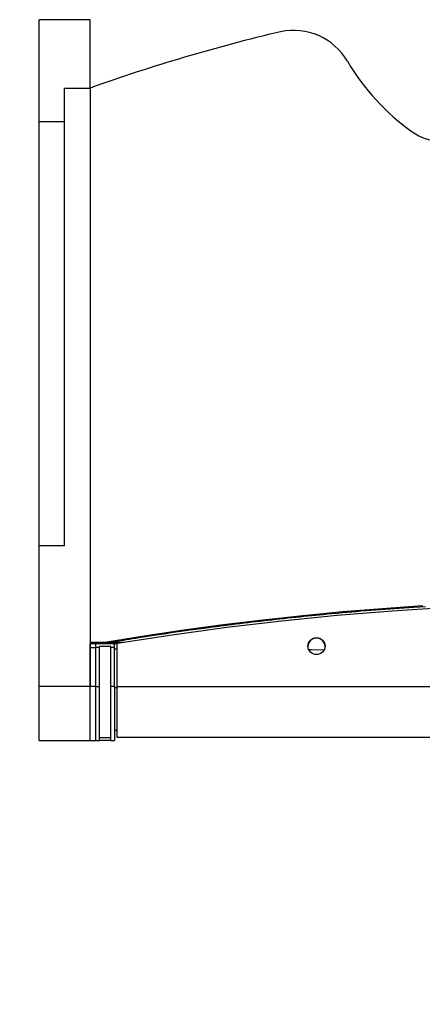
# Model space of a CAD drawing. Extents: x 10828 to 12649, y 95 to 2774.
# Drawn here: x 11097 to 11239, y 1428 to 1773 of the extents above; entities that cross this region are included whole.
import ezdxf

# ---------------------------------------------------------------- set-up
doc = ezdxf.new("R2010")
doc.units = 0
doc.header["$LTSCALE"] = 10
doc.header["$PDMODE"] = 1
doc.header["$PDSIZE"] = -2
doc.layers.get('0').update_dxf_attribs({"linetype": 'CONTINUOUS'})
doc.layers.get('DEFPOINTS').update_dxf_attribs({"linetype": 'CONTINUOUS'})
doc.layers.add('TIRAY', color=7, linetype='CONTINUOUS')
doc.styles.add('_______', font='txt', dxfattribs={"bigfont": 'ＭＳ ゴシック'})
doc.dimstyles.new('HIBINO', dxfattribs={"dimtxt": 32.494141, "dimasz": 25.006226, "dimexe": 20, "dimexo": 20, "dimgap": 5, "dimtad": 1, "dimblk": 'VW_EMPTYARROW', "dimblk1": 'VW_EMPTYARROW', "dimblk2": 'VW_EMPTYARROW', "dimcen": 0, "dimazin": 3, "dimtfac": 1, "dimtix": 1, "dimtmove": 0, "dimatfit": 3})

# ---------------------------------------------------------------- blocks, each defined once
blk = doc.blocks.new('VW_EMPTYARROW')
at = {"color": 0, "linetype": 'BYBLOCK'}
blk.add_line((0, 0), (-1, 0), dxfattribs=at)
at = {"color": 0, "linetype": 'CONTINUOUS', "flags": 128}
blk.add_lwpolyline([(-1, 0.268), (0, 0), (-1, -0.268)], dxfattribs=at)
blk = doc.blocks.new('*D8')
at = {"layer": 'DEFPOINTS', "color": 0}
for p in [(10969.33, 1405.44), (11125.25, 1405.44), (11104, 1370.29)]:
    blk.add_point(p, dxfattribs=at)
at = {"layer": 'TIRAY', "color": 0, "linetype": 'CONTINUOUS'}
for p, q in [((10969.33, 1405.44), (10969.33, 1566.74)), ((10969.33, 1430.45), (10969.33, 1455.45)), ((11105.25, 1405.44), (10949.33, 1405.44)), ((10969.33, 1370.29), (10969.33, 1405.44)), ((11084, 1370.29), (10949.33, 1370.29)), ((10969.33, 1345.28), (10969.33, 1320.28))]:
    blk.add_line(p, q, dxfattribs=at)
at = {"layer": 'TIRAY', "color": 0, "xscale": 25.0062255859375, "yscale": 25.0062255859375, "zscale": 25.0062255859375}
for p, rotation in [((10969.33, 1405.44), 270), ((10969.33, 1370.29), 90)]:
    blk.add_blockref('VW_EMPTYARROW', p, dxfattribs=dict(at, rotation=rotation))
at = {"layer": 'TIRAY', "color": 0, "style": '_______'}
blk.add_text('35.15', height=32.494, rotation=90, dxfattribs=at).set_placement((10964.33, 1458.63))

msp = doc.modelspace()

# ---------------------------------------------------------------- linework, layer by layer
at = {"layer": 'TIRAY', "color": 7, "linetype": 'CONTINUOUS'}
for p, q in [((11122, 1773.5), (11104, 1773.5)), ((11104, 1737.781), (11104, 1773.5)), ((11122, 1749.5), (11122, 1773.5)), ((11113, 1588.838), (11113, 1749.5)), ((11113, 1749.5), (11122, 1749.5)), ((11122, 1749.5), (11122, 1555)), ((11122, 1749.5), (11122, 1539.433)), ((11104, 1737.781), (11113, 1737.781)), ((11104, 1588.838), (11104, 1737.781)), ((11113, 1588.838), (11104, 1588.838)), ((11104, 1539.433), (11104, 1588.838)), ((11238.688, 1567.846), (11238.688, 1567.507)), ((11122, 1555), (11127.07, 1555)), ((11122, 1554.5), (11124, 1554.5)), ((11122, 1553.17), (11122, 1554.5)), ((11122, 1553.17), (11124, 1553.17)), ((11122, 1539.424), (11122, 1553.17)), ((11124, 1554.5), (11130.5, 1554.5)), ((11124, 1553.17), (11124, 1554.5)), ((11124, 1539.424), (11124, 1553.17)), ((11125.25, 1553.17), (11124, 1553.17)), ((11129.25, 1553.5), (11125.25, 1553.5)), ((11125.25, 1521.5), (11125.25, 1553.5)), ((11127.07, 1555), (11129.782, 1555)), ((11129.25, 1521.5), (11129.25, 1553.5)), ((11130.5, 1553.17), (11129.25, 1553.17)), ((11129.782, 1555), (11133.855, 1555)), ((11130.5, 1554.5), (11131.5, 1554.5)), ((11130.5, 1553.17), (11130.5, 1554.5)), ((11130.5, 1539.424), (11130.5, 1553.17)), ((11130.5, 1552.726), (11131.5, 1552.726)), ((11131.5, 1539.311), (11131.5, 1554.616)), ((11198.728, 1552.5), (11199.784, 1552.5)), ((11199.784, 1552.5), (11204.141, 1552.279)), ((11122, 1539.433), (11104, 1539.433)), ((11104, 1520.5), (11104, 1539.433)), ((11122, 1520.5), (11122, 1539.433)), ((11124, 1539.424), (11122, 1539.424)), ((11122, 1520.5), (11122, 1539.424)), ((11124, 1539.424), (11125.25, 1539.424)), ((11124, 1520.5), (11124, 1539.424)), ((11130.5, 1539.424), (11129.25, 1539.424)), ((11130.5, 1539.424), (11130.5, 1520.5)), ((11131.5, 1539.028), (11130.5, 1539.028)), ((11480.5, 1539.311), (11131.5, 1539.311)), ((11131.5, 1521.5), (11131.5, 1539.311)), ((11125.25, 1521.5), (11129.25, 1521.5)), ((11125.25, 1520.55), (11125.25, 1521.5)), ((11129.25, 1520.55), (11129.25, 1521.5)), ((11131.5, 1524), (11130.5, 1524)), ((11480.5, 1521.5), (11131.5, 1521.5)), ((11104, 1520.5), (11122, 1520.5)), ((11122, 1520.5), (11124, 1520.5)), ((11124, 1520.5), (11125.25, 1520.5)), ((11125.25, 1520.5), (11125.25, 1520.55)), ((11129.25, 1520.5), (11125.25, 1520.5)), ((11129.25, 1520.5), (11129.25, 1520.55)), ((11129.25, 1520.5), (11130.5, 1520.5))]:
    msp.add_line(p, q, dxfattribs=at)
at = {"layer": 'TIRAY', "color": 7, "linetype": 'CONTINUOUS', "flags": 128}
for points in [[(11127.07, 1555), (11140.94, 1557.241), (11154.838, 1559.301), (11168.762, 1561.18), (11182.71, 1562.878), (11196.679, 1564.393), (11210.666, 1565.727), (11224.67, 1566.878), (11238.688, 1567.846)], [(11131.5, 1554.616), (11150.743, 1557.597), (11170.038, 1560.229), (11189.377, 1562.512), (11208.755, 1564.445), (11228.166, 1566.027), (11247.602, 1567.258), (11267.057, 1568.138), (11286.525, 1568.666), (11306, 1568.842), (11325.475, 1568.666), (11344.943, 1568.138), (11364.398, 1567.258), (11383.834, 1566.027), (11403.245, 1564.445), (11422.623, 1562.512), (11441.962, 1560.229), (11461.257, 1557.597), (11480.5, 1554.616)]]:
    msp.add_lwpolyline(points, dxfattribs=at)
msp.add_lwpolyline([(11239.798, 1567.464), (11235.565, 1567.196, 0.0071843), (11208.919, 1565.12), (11206.781, 1564.922, 0.005204), (11184.464, 1562.626), (11184.464, 1562.626, 0.0052103), (11162.199, 1559.865), (11161.852, 1559.818), (11157.162, 1559.187, 0.0055081), (11143.633, 1557.214), (11139.044, 1556.494, 0.0010569), (11134.715, 1555.804), (11134.715, 1555.804, 0.0006939), (11130.388, 1555.099), (11129.955, 1555.028), (11129.952, 1555.028), (11129.95, 1555.028), (11129.947, 1555.027), (11129.944, 1555.027), (11129.942, 1555.026), (11129.939, 1555.026), (11129.936, 1555.025), (11129.933, 1555.025), (11129.931, 1555.024), (11129.928, 1555.024), (11129.925, 1555.024), (11129.923, 1555.023), (11129.92, 1555.023), (11129.917, 1555.022), (11129.915, 1555.022), (11129.912, 1555.021), (11129.909, 1555.021), (11129.906, 1555.02), (11129.904, 1555.02), (11129.901, 1555.02), (11129.898, 1555.019), (11129.896, 1555.019), (11129.893, 1555.018), (11129.89, 1555.018), (11129.888, 1555.017), (11129.885, 1555.017), (11129.882, 1555.016), (11129.879, 1555.016), (11129.877, 1555.016), (11129.874, 1555.015), (11129.871, 1555.015), (11129.869, 1555.014), (11129.866, 1555.014), (11129.863, 1555.013), (11129.86, 1555.013), (11129.858, 1555.012), (11129.855, 1555.012), (11129.852, 1555.012), (11129.85, 1555.011), (11129.847, 1555.011), (11129.844, 1555.01), (11129.842, 1555.01), (11129.839, 1555.009), (11129.836, 1555.009), (11129.833, 1555.008), (11129.831, 1555.008), (11129.828, 1555.008), (11129.825, 1555.007), (11129.823, 1555.007), (11129.82, 1555.006), (11129.817, 1555.006), (11129.815, 1555.005), (11129.812, 1555.005), (11129.809, 1555.004), (11129.806, 1555.004), (11129.804, 1555.004), (11129.801, 1555.003), (11129.798, 1555.003), (11129.796, 1555.002), (11129.793, 1555.002), (11129.79, 1555.001), (11129.787, 1555.001), (11129.785, 1555), (11129.782, 1555), (11129.782, 1555)], format="xyb", dxfattribs=at)
at = {"layer": 'TIRAY', "color": 7, "linetype": 'CONTINUOUS'}
msp.add_circle((11201.496, 1553.626), 2.995, dxfattribs=at)
for centre, radius, start, end in [((11193.399, 1747.767), 22, 30.46295, 101.9569), ((11333.384, 1158.309), 627.846, 103.310069, 109.674833), ((11281.319, 1799.479), 80, 210.46295, 234.7079), ((11245.498, 1748.874), 18, 234.7079, 270), ((11201.49, 1553.404), 2.991, 89.81535, 177.63918), ((11201.511, 1553.406), 2.989, 2.33183, 90.21392)]:
    msp.add_arc(centre, radius, start, end, dxfattribs=at)

# ---------------------------------------------------------------- dimensions: what is measured, and where the dimension line sits
dim = msp.add_linear_dim(base=(10969.333, 1405.439), p1=(11104, 1370.289), p2=(11125.25, 1405.439), angle=270, dimstyle='HIBINO', override={"dimpost": '<>'}, dxfattribs=at)
dim.commit()
dim.dimension.update_dxf_attribs({"geometry": '*D8', "text_midpoint": (10969.333, 1511.093), "dimtype": 160})

doc.saveas('drawing.dxf')
